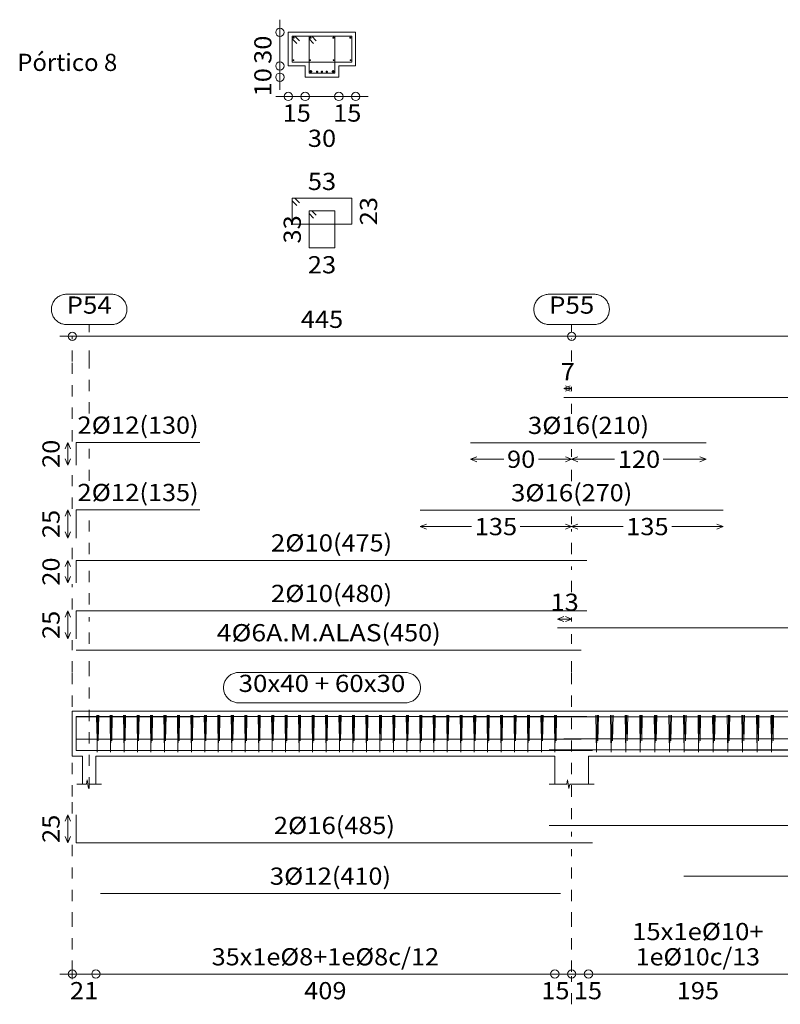
# Model space of a CAD drawing. Units: millimetres. Extents: x 563 to 965, y 139 to 343.
# Drawn here: x 749 to 755, y 315 to 323 of the extents above; entities that cross this region are included whole.
import ezdxf
from ezdxf.enums import TextEntityAlignment as Align

# ---------------------------------------------------------------- set-up
doc = ezdxf.new("R2010")
doc.units = ezdxf.units.MM
doc.linetypes.add('CYPE_PUNTO', pattern=[0.075, 0, -0.075])
for name, color, linetype, lineweight in [('ARM_DENTRO_VIGA', 151, 'Continuous', 15), ('ARM_ESTRIBOS', 151, 'Continuous', 0), ('ARM_LONGITUDES', 151, 'Continuous', 0), ('ARM_TEXTOS', 214, 'Continuous', 0), ('COT_ARM', 227, 'Continuous', 0), ('COT_COTAS', 227, 'Continuous', 0), ('COT_EST', 227, 'Continuous', 0), ('COT_LIN_APOYOS', 227, 'CYPE_PUNTO', 0), ('COT_LIN_AUX_COTA', 227, 'CYPE_PUNTO', 0), ('REF_NOMBRE', 51, 'Continuous', 0), ('REF_REFERENCIA', 51, 'Continuous', 0), ('SEC_CONTORNOS', 11, 'Continuous', 9), ('SEC_DIM_VIGA', 227, 'Continuous', 0), ('TEXTO_COT_ARM', 227, 'Continuous', 0), ('TEXTO_REF_NOMBRE', 51, 'Continuous', 0), ('TEXTO_REF_REFERENCIA', 51, 'Continuous', 0), ('TXT_EST', 214, 'Continuous', 0), ('TXT_LONG', 214, 'Continuous', 0)]:
    doc.layers.add(name, color=color, linetype=linetype, lineweight=lineweight)
doc.styles.add('CYPETXT', font='romans', dxfattribs={"height": 0.2})

msp = doc.modelspace()

# ---------------------------------------------------------------- linework, layer by layer
at = {"layer": 'ARM_DENTRO_VIGA'}
for p, q in [((751.1388, 323.2542), (751.1538, 323.2542)), ((751.1463, 323.2617), (751.1463, 323.2467)), ((751.2888, 323.2542), (751.3038, 323.2542)), ((751.2963, 323.2617), (751.2963, 323.2467)), ((751.4928, 323.2542), (751.5078, 323.2542)), ((751.5003, 323.2617), (751.5003, 323.2467)), ((751.6428, 323.2542), (751.6578, 323.2542)), ((751.6503, 323.2617), (751.6503, 323.2467)), ((751.1443, 323.0587), (751.1443, 323.0497)), ((751.2943, 323.0587), (751.2943, 323.0497)), ((751.5023, 323.0587), (751.5023, 323.0497)), ((751.6523, 323.0587), (751.6523, 323.0497)), ((751.1398, 323.0542), (751.1488, 323.0542)), ((751.2898, 323.0542), (751.2988, 323.0542)), ((751.4978, 323.0542), (751.5068, 323.0542)), ((751.6478, 323.0542), (751.6568, 323.0542)), ((751.2873, 322.9532), (751.3113, 322.9532)), ((751.2993, 322.9652), (751.2993, 322.9412)), ((751.3458, 322.9512), (751.3638, 322.9512)), ((751.3548, 322.9602), (751.3548, 322.9422)), ((751.3893, 322.9512), (751.4073, 322.9512)), ((751.3983, 322.9602), (751.3983, 322.9422)), ((751.4323, 322.9512), (751.4503, 322.9512)), ((751.4413, 322.9602), (751.4413, 322.9422)), ((751.4853, 322.9532), (751.5093, 322.9532)), ((751.4973, 322.9652), (751.4973, 322.9412))]:
    msp.add_line(p, q, dxfattribs=at)
for points in [[(753.5533, 320.0502), (759.7033, 320.0502)], [(749.2083, 319.4472), (749.2083, 319.6472), (750.3083, 319.6472)], [(752.7233, 319.6452), (754.8233, 319.6452)], [(749.2083, 318.7972), (749.2083, 319.0472), (750.3083, 319.0472)], [(752.2733, 319.0452), (754.9733, 319.0452)], [(749.2083, 318.3982), (749.2083, 318.5982), (753.7583, 318.5982)], [(749.2083, 317.8982), (749.2083, 318.1482), (753.7583, 318.1482)], [(753.4983, 317.9962), (759.7483, 317.9962)], [(749.2083, 317.7982), (753.7083, 317.7982)], [(749.2083, 317.0061), (749.2083, 317.2061), (753.7583, 317.2061)], [(749.2083, 316.9561), (749.2083, 317.2061), (753.7583, 317.2061)], [(749.2083, 317.0051), (749.2083, 317.2051), (750.3083, 317.2051)], [(749.2083, 316.9551), (749.2083, 317.2051), (750.3083, 317.2051)], [(752.2733, 317.2031), (754.9733, 317.2031)], [(752.7233, 317.2031), (754.8233, 317.2031)], [(753.4983, 317.2041), (759.7483, 317.2041)], [(749.2083, 317.1551), (749.2083, 316.9051), (753.8083, 316.9051)], [(749.2083, 317.0061), (753.7083, 317.0061)], [(753.5533, 317.0081), (759.7033, 317.0081)], [(749.4233, 316.9031), (753.5233, 316.9031)], [(753.4233, 316.9091), (759.8233, 316.9091)], [(754.6233, 316.9071), (758.6233, 316.9071)], [(749.2083, 316.3315), (749.2083, 316.0815), (753.8083, 316.0815)], [(753.4233, 316.2355), (759.8233, 316.2355)], [(754.6233, 315.7835), (758.6233, 315.7835)], [(749.4233, 315.6295), (753.5233, 315.6295)]]:
    msp.add_lwpolyline(points, dxfattribs=at)
for centre, radius in [((751.1463, 323.2542), 0.005), ((751.2963, 323.2542), 0.005), ((751.5003, 323.2542), 0.005), ((751.6503, 323.2542), 0.005), ((751.1443, 323.0542), 0.003), ((751.2943, 323.0542), 0.003), ((751.5023, 323.0542), 0.003), ((751.6523, 323.0542), 0.003), ((751.2993, 322.9532), 0.008), ((751.3548, 322.9512), 0.006), ((751.3983, 322.9512), 0.006), ((751.4413, 322.9512), 0.006), ((751.4973, 322.9532), 0.008)]:
    msp.add_circle(centre, radius, dxfattribs=at)
at = {"layer": 'ARM_ESTRIBOS'}
for points in [[(751.1968, 323.2277), (751.1573, 323.2672), (751.1333, 323.2672), (751.1333, 323.0372), (751.6633, 323.0372), (751.6633, 323.2672), (751.1333, 323.2672), (751.1333, 323.2432), (751.1728, 323.2037)], [(751.3468, 323.2277), (751.3073, 323.2672), (751.2833, 323.2672), (751.2833, 322.9372), (751.5133, 322.9372), (751.5133, 323.2672), (751.2833, 323.2672), (751.2833, 323.2432), (751.3228, 323.2037)], [(751.1968, 321.7845), (751.1573, 321.824), (751.1333, 321.824), (751.1333, 321.594), (751.6633, 321.594), (751.6633, 321.824), (751.1333, 321.824), (751.1333, 321.8), (751.1728, 321.7605)], [(751.3468, 321.672), (751.3073, 321.7115), (751.2833, 321.7115), (751.2833, 321.3815), (751.5133, 321.3815), (751.5133, 321.7115), (751.2833, 321.7115), (751.2833, 321.6875), (751.3228, 321.648)], [(749.3983, 317.1796), (749.3983, 317.2191), (749.3943, 316.8891), (749.3903, 317.2191), (749.3898, 317.1951), (749.3898, 317.1556)], [(749.4083, 317.1796), (749.4083, 317.2191), (749.4043, 316.9891), (749.4003, 317.2191), (749.3998, 317.1951), (749.3998, 317.1556)], [(749.5183, 317.1796), (749.5183, 317.2191), (749.5143, 316.8891), (749.5103, 317.2191), (749.5098, 317.1951), (749.5098, 317.1556)], [(749.5283, 317.1796), (749.5283, 317.2191), (749.5243, 316.9891), (749.5203, 317.2191), (749.5198, 317.1951), (749.5198, 317.1556)], [(749.6383, 317.1796), (749.6383, 317.2191), (749.6343, 316.8891), (749.6303, 317.2191), (749.6298, 317.1951), (749.6298, 317.1556)], [(749.6483, 317.1796), (749.6483, 317.2191), (749.6443, 316.9891), (749.6403, 317.2191), (749.6398, 317.1951), (749.6398, 317.1556)], [(749.7583, 317.1796), (749.7583, 317.2191), (749.7543, 316.8891), (749.7503, 317.2191), (749.7498, 317.1951), (749.7498, 317.1556)], [(749.7683, 317.1796), (749.7683, 317.2191), (749.7643, 316.9891), (749.7603, 317.2191), (749.7598, 317.1951), (749.7598, 317.1556)], [(749.8783, 317.1796), (749.8783, 317.2191), (749.8743, 316.8891), (749.8703, 317.2191), (749.8698, 317.1951), (749.8698, 317.1556)], [(749.8883, 317.1796), (749.8883, 317.2191), (749.8843, 316.9891), (749.8803, 317.2191), (749.8798, 317.1951), (749.8798, 317.1556)], [(749.9983, 317.1796), (749.9983, 317.2191), (749.9943, 316.8891), (749.9903, 317.2191), (749.9898, 317.1951), (749.9898, 317.1556)], [(750.0083, 317.1796), (750.0083, 317.2191), (750.0043, 316.9891), (750.0003, 317.2191), (749.9998, 317.1951), (749.9998, 317.1556)], [(750.1183, 317.1796), (750.1183, 317.2191), (750.1143, 316.8891), (750.1103, 317.2191), (750.1098, 317.1951), (750.1098, 317.1556)], [(750.1283, 317.1796), (750.1283, 317.2191), (750.1243, 316.9891), (750.1203, 317.2191), (750.1198, 317.1951), (750.1198, 317.1556)], [(750.2383, 317.1796), (750.2383, 317.2191), (750.2343, 316.8891), (750.2303, 317.2191), (750.2298, 317.1951), (750.2298, 317.1556)], [(750.2483, 317.1796), (750.2483, 317.2191), (750.2443, 316.9891), (750.2403, 317.2191), (750.2398, 317.1951), (750.2398, 317.1556)], [(750.3583, 317.1796), (750.3583, 317.2191), (750.3543, 316.8891), (750.3503, 317.2191), (750.3498, 317.1951), (750.3498, 317.1556)], [(750.3683, 317.1796), (750.3683, 317.2191), (750.3643, 316.9891), (750.3603, 317.2191), (750.3598, 317.1951), (750.3598, 317.1556)], [(750.4783, 317.1796), (750.4783, 317.2191), (750.4743, 316.8891), (750.4703, 317.2191), (750.4698, 317.1951), (750.4698, 317.1556)], [(750.4883, 317.1796), (750.4883, 317.2191), (750.4843, 316.9891), (750.4803, 317.2191), (750.4798, 317.1951), (750.4798, 317.1556)], [(750.5983, 317.1796), (750.5983, 317.2191), (750.5943, 316.8891), (750.5903, 317.2191), (750.5898, 317.1951), (750.5898, 317.1556)], [(750.6083, 317.1796), (750.6083, 317.2191), (750.6043, 316.9891), (750.6003, 317.2191), (750.5998, 317.1951), (750.5998, 317.1556)], [(750.7183, 317.1796), (750.7183, 317.2191), (750.7143, 316.8891), (750.7103, 317.2191), (750.7098, 317.1951), (750.7098, 317.1556)], [(750.7283, 317.1796), (750.7283, 317.2191), (750.7243, 316.9891), (750.7203, 317.2191), (750.7198, 317.1951), (750.7198, 317.1556)], [(750.8383, 317.1796), (750.8383, 317.2191), (750.8343, 316.8891), (750.8303, 317.2191), (750.8298, 317.1951), (750.8298, 317.1556)], [(750.8483, 317.1796), (750.8483, 317.2191), (750.8443, 316.9891), (750.8403, 317.2191), (750.8398, 317.1951), (750.8398, 317.1556)], [(750.9583, 317.1796), (750.9583, 317.2191), (750.9543, 316.8891), (750.9503, 317.2191), (750.9498, 317.1951), (750.9498, 317.1556)], [(750.9683, 317.1796), (750.9683, 317.2191), (750.9643, 316.9891), (750.9603, 317.2191), (750.9598, 317.1951), (750.9598, 317.1556)], [(751.0783, 317.1796), (751.0783, 317.2191), (751.0743, 316.8891), (751.0703, 317.2191), (751.0698, 317.1951), (751.0698, 317.1556)], [(751.0883, 317.1796), (751.0883, 317.2191), (751.0843, 316.9891), (751.0803, 317.2191), (751.0798, 317.1951), (751.0798, 317.1556)], [(751.1983, 317.1796), (751.1983, 317.2191), (751.1943, 316.8891), (751.1903, 317.2191), (751.1898, 317.1951), (751.1898, 317.1556)], [(751.2083, 317.1796), (751.2083, 317.2191), (751.2043, 316.9891), (751.2003, 317.2191), (751.1998, 317.1951), (751.1998, 317.1556)], [(751.3183, 317.1796), (751.3183, 317.2191), (751.3143, 316.8891), (751.3103, 317.2191), (751.3098, 317.1951), (751.3098, 317.1556)], [(751.3283, 317.1796), (751.3283, 317.2191), (751.3243, 316.9891), (751.3203, 317.2191), (751.3198, 317.1951), (751.3198, 317.1556)], [(751.4383, 317.1796), (751.4383, 317.2191), (751.4343, 316.8891), (751.4303, 317.2191), (751.4298, 317.1951), (751.4298, 317.1556)], [(751.4483, 317.1796), (751.4483, 317.2191), (751.4443, 316.9891), (751.4403, 317.2191), (751.4398, 317.1951), (751.4398, 317.1556)], [(751.5583, 317.1796), (751.5583, 317.2191), (751.5543, 316.8891), (751.5503, 317.2191), (751.5498, 317.1951), (751.5498, 317.1556)], [(751.5683, 317.1796), (751.5683, 317.2191), (751.5643, 316.9891), (751.5603, 317.2191), (751.5598, 317.1951), (751.5598, 317.1556)], [(751.6783, 317.1796), (751.6783, 317.2191), (751.6743, 316.8891), (751.6703, 317.2191), (751.6698, 317.1951), (751.6698, 317.1556)], [(751.6883, 317.1796), (751.6883, 317.2191), (751.6843, 316.9891), (751.6803, 317.2191), (751.6798, 317.1951), (751.6798, 317.1556)], [(751.7983, 317.1796), (751.7983, 317.2191), (751.7943, 316.8891), (751.7903, 317.2191), (751.7898, 317.1951), (751.7898, 317.1556)], [(751.8083, 317.1796), (751.8083, 317.2191), (751.8043, 316.9891), (751.8003, 317.2191), (751.7998, 317.1951), (751.7998, 317.1556)], [(751.9183, 317.1796), (751.9183, 317.2191), (751.9143, 316.8891), (751.9103, 317.2191), (751.9098, 317.1951), (751.9098, 317.1556)], [(751.9283, 317.1796), (751.9283, 317.2191), (751.9243, 316.9891), (751.9203, 317.2191), (751.9198, 317.1951), (751.9198, 317.1556)], [(752.0383, 317.1796), (752.0383, 317.2191), (752.0343, 316.8891), (752.0303, 317.2191), (752.0298, 317.1951), (752.0298, 317.1556)], [(752.0483, 317.1796), (752.0483, 317.2191), (752.0443, 316.9891), (752.0403, 317.2191), (752.0398, 317.1951), (752.0398, 317.1556)], [(752.1583, 317.1796), (752.1583, 317.2191), (752.1543, 316.8891), (752.1503, 317.2191), (752.1498, 317.1951), (752.1498, 317.1556)], [(752.1683, 317.1796), (752.1683, 317.2191), (752.1643, 316.9891), (752.1603, 317.2191), (752.1598, 317.1951), (752.1598, 317.1556)], [(752.2783, 317.1796), (752.2783, 317.2191), (752.2743, 316.8891), (752.2703, 317.2191), (752.2698, 317.1951), (752.2698, 317.1556)], [(752.2883, 317.1796), (752.2883, 317.2191), (752.2843, 316.9891), (752.2803, 317.2191), (752.2798, 317.1951), (752.2798, 317.1556)], [(752.3983, 317.1796), (752.3983, 317.2191), (752.3943, 316.8891), (752.3903, 317.2191), (752.3898, 317.1951), (752.3898, 317.1556)], [(752.4083, 317.1796), (752.4083, 317.2191), (752.4043, 316.9891), (752.4003, 317.2191), (752.3998, 317.1951), (752.3998, 317.1556)], [(752.5183, 317.1796), (752.5183, 317.2191), (752.5143, 316.8891), (752.5103, 317.2191), (752.5098, 317.1951), (752.5098, 317.1556)], [(752.5283, 317.1796), (752.5283, 317.2191), (752.5243, 316.9891), (752.5203, 317.2191), (752.5198, 317.1951), (752.5198, 317.1556)], [(752.6383, 317.1796), (752.6383, 317.2191), (752.6343, 316.8891), (752.6303, 317.2191), (752.6298, 317.1951), (752.6298, 317.1556)], [(752.6483, 317.1796), (752.6483, 317.2191), (752.6443, 316.9891), (752.6403, 317.2191), (752.6398, 317.1951), (752.6398, 317.1556)], [(752.7583, 317.1796), (752.7583, 317.2191), (752.7543, 316.8891), (752.7503, 317.2191), (752.7498, 317.1951), (752.7498, 317.1556)], [(752.7683, 317.1796), (752.7683, 317.2191), (752.7643, 316.9891), (752.7603, 317.2191), (752.7598, 317.1951), (752.7598, 317.1556)], [(752.8783, 317.1796), (752.8783, 317.2191), (752.8743, 316.8891), (752.8703, 317.2191), (752.8698, 317.1951), (752.8698, 317.1556)], [(752.8883, 317.1796), (752.8883, 317.2191), (752.8843, 316.9891), (752.8803, 317.2191), (752.8798, 317.1951), (752.8798, 317.1556)], [(752.9983, 317.1796), (752.9983, 317.2191), (752.9943, 316.8891), (752.9903, 317.2191), (752.9898, 317.1951), (752.9898, 317.1556)], [(753.0083, 317.1796), (753.0083, 317.2191), (753.0043, 316.9891), (753.0003, 317.2191), (752.9998, 317.1951), (752.9998, 317.1556)], [(753.1183, 317.1796), (753.1183, 317.2191), (753.1143, 316.8891), (753.1103, 317.2191), (753.1098, 317.1951), (753.1098, 317.1556)], [(753.1283, 317.1796), (753.1283, 317.2191), (753.1243, 316.9891), (753.1203, 317.2191), (753.1198, 317.1951), (753.1198, 317.1556)], [(753.2383, 317.1796), (753.2383, 317.2191), (753.2343, 316.8891), (753.2303, 317.2191), (753.2298, 317.1951), (753.2298, 317.1556)], [(753.2483, 317.1796), (753.2483, 317.2191), (753.2443, 316.9891), (753.2403, 317.2191), (753.2398, 317.1951), (753.2398, 317.1556)], [(753.3583, 317.1796), (753.3583, 317.2191), (753.3543, 316.8891), (753.3503, 317.2191), (753.3498, 317.1951), (753.3498, 317.1556)], [(753.3683, 317.1796), (753.3683, 317.2191), (753.3643, 316.9891), (753.3603, 317.2191), (753.3598, 317.1951), (753.3598, 317.1556)], [(753.4783, 317.1796), (753.4783, 317.2191), (753.4743, 316.8891), (753.4703, 317.2191), (753.4698, 317.1951), (753.4698, 317.1556)], [(753.4883, 317.1796), (753.4883, 317.2191), (753.4843, 316.9891), (753.4803, 317.2191), (753.4798, 317.1951), (753.4798, 317.1556)], [(753.8503, 317.1696), (753.8503, 317.2191), (753.8453, 316.8891), (753.8403, 317.2191), (753.8398, 317.1891), (753.8398, 317.1396)], [(753.8628, 317.1696), (753.8628, 317.2191), (753.8578, 316.9891), (753.8528, 317.2191), (753.8518, 317.1891), (753.8518, 317.1396)], [(753.9803, 317.1696), (753.9803, 317.2191), (753.9753, 316.8891), (753.9703, 317.2191), (753.9698, 317.1891), (753.9698, 317.1396)], [(753.9928, 317.1696), (753.9928, 317.2191), (753.9878, 316.9891), (753.9828, 317.2191), (753.9818, 317.1891), (753.9818, 317.1396)], [(754.1103, 317.1696), (754.1103, 317.2191), (754.1053, 316.8891), (754.1003, 317.2191), (754.0998, 317.1891), (754.0998, 317.1396)], [(754.1228, 317.1696), (754.1228, 317.2191), (754.1178, 316.9891), (754.1128, 317.2191), (754.1118, 317.1891), (754.1118, 317.1396)], [(754.2403, 317.1696), (754.2403, 317.2191), (754.2353, 316.8891), (754.2303, 317.2191), (754.2298, 317.1891), (754.2298, 317.1396)], [(754.2528, 317.1696), (754.2528, 317.2191), (754.2478, 316.9891), (754.2428, 317.2191), (754.2418, 317.1891), (754.2418, 317.1396)], [(754.3703, 317.1696), (754.3703, 317.2191), (754.3653, 316.8891), (754.3603, 317.2191), (754.3598, 317.1891), (754.3598, 317.1396)], [(754.3828, 317.1696), (754.3828, 317.2191), (754.3778, 316.9891), (754.3728, 317.2191), (754.3718, 317.1891), (754.3718, 317.1396)], [(754.5003, 317.1696), (754.5003, 317.2191), (754.4953, 316.8891), (754.4903, 317.2191), (754.4898, 317.1891), (754.4898, 317.1396)], [(754.5128, 317.1696), (754.5128, 317.2191), (754.5078, 316.9891), (754.5028, 317.2191), (754.5018, 317.1891), (754.5018, 317.1396)], [(754.6303, 317.1696), (754.6303, 317.2191), (754.6253, 316.8891), (754.6203, 317.2191), (754.6198, 317.1891), (754.6198, 317.1396)], [(754.6428, 317.1696), (754.6428, 317.2191), (754.6378, 316.9891), (754.6328, 317.2191), (754.6318, 317.1891), (754.6318, 317.1396)], [(754.7603, 317.1696), (754.7603, 317.2191), (754.7553, 316.8891), (754.7503, 317.2191), (754.7498, 317.1891), (754.7498, 317.1396)], [(754.7728, 317.1696), (754.7728, 317.2191), (754.7678, 316.9891), (754.7628, 317.2191), (754.7618, 317.1891), (754.7618, 317.1396)], [(754.8903, 317.1696), (754.8903, 317.2191), (754.8853, 316.8891), (754.8803, 317.2191), (754.8798, 317.1891), (754.8798, 317.1396)], [(754.9028, 317.1696), (754.9028, 317.2191), (754.8978, 316.9891), (754.8928, 317.2191), (754.8918, 317.1891), (754.8918, 317.1396)], [(755.0203, 317.1696), (755.0203, 317.2191), (755.0153, 316.8891), (755.0103, 317.2191), (755.0098, 317.1891), (755.0098, 317.1396)], [(755.0328, 317.1696), (755.0328, 317.2191), (755.0278, 316.9891), (755.0228, 317.2191), (755.0218, 317.1891), (755.0218, 317.1396)], [(755.1503, 317.1696), (755.1503, 317.2191), (755.1453, 316.8891), (755.1403, 317.2191), (755.1398, 317.1891), (755.1398, 317.1396)], [(755.1628, 317.1696), (755.1628, 317.2191), (755.1578, 316.9891), (755.1528, 317.2191), (755.1518, 317.1891), (755.1518, 317.1396)], [(755.2803, 317.1696), (755.2803, 317.2191), (755.2753, 316.8891), (755.2703, 317.2191), (755.2698, 317.1891), (755.2698, 317.1396)], [(755.2928, 317.1696), (755.2928, 317.2191), (755.2878, 316.9891), (755.2828, 317.2191), (755.2818, 317.1891), (755.2818, 317.1396)], [(755.4103, 317.1696), (755.4103, 317.2191), (755.4053, 316.8891), (755.4003, 317.2191), (755.3998, 317.1891), (755.3998, 317.1396)], [(755.4228, 317.1696), (755.4228, 317.2191), (755.4178, 316.9891), (755.4128, 317.2191), (755.4118, 317.1891), (755.4118, 317.1396)]]:
    msp.add_lwpolyline(points, dxfattribs=at)
at = {"layer": 'ARM_LONGITUDES'}
for p, q in [((749.1333, 319.6472), (749.1108, 319.591)), ((749.1333, 319.6472), (749.1558, 319.591)), ((749.1333, 319.4472), (749.1333, 319.6472)), ((749.1333, 319.4472), (749.1108, 319.5035)), ((749.1333, 319.4472), (749.1558, 319.5035)), ((749.1333, 319.0472), (749.1108, 318.991)), ((749.1333, 319.0472), (749.1558, 318.991)), ((749.1333, 318.7972), (749.1333, 319.0472)), ((749.1333, 318.7972), (749.1108, 318.8535)), ((749.1333, 318.7972), (749.1558, 318.8535)), ((749.1333, 318.5982), (749.1108, 318.542)), ((749.1333, 318.5982), (749.1558, 318.542)), ((749.1333, 318.3982), (749.1333, 318.5982)), ((749.1333, 318.3982), (749.1108, 318.4545)), ((749.1333, 318.3982), (749.1558, 318.4545)), ((749.1333, 318.1482), (749.1108, 318.092)), ((749.1333, 318.1482), (749.1558, 318.092)), ((749.1333, 317.8982), (749.1333, 318.1482)), ((749.1333, 317.8982), (749.1108, 317.9545)), ((749.1333, 317.8982), (749.1558, 317.9545)), ((749.1333, 316.3315), (749.1108, 316.2752)), ((749.1333, 316.3315), (749.1558, 316.2752)), ((749.1333, 316.3315), (749.1333, 316.0815)), ((749.1333, 316.0815), (749.1108, 316.1377)), ((749.1333, 316.0815), (749.1558, 316.1377))]:
    msp.add_line(p, q, dxfattribs=at)
at = {"layer": 'COT_ARM'}
for p, q in [((753.5533, 320.129), (753.6096, 320.1515)), ((753.5533, 320.129), (753.6096, 320.1065)), ((753.5533, 320.129), (753.6233, 320.129)), ((753.6233, 320.129), (753.5671, 320.1515)), ((753.6233, 320.129), (753.5671, 320.1065)), ((752.7233, 319.499), (752.7796, 319.5215)), ((752.7233, 319.499), (752.7796, 319.4765)), ((752.7233, 319.499), (753.0192, 319.499)), ((753.6233, 319.499), (753.5671, 319.5215)), ((753.6233, 319.499), (753.5671, 319.4765)), ((753.6233, 319.499), (753.6796, 319.4765)), ((753.6233, 319.499), (754.0062, 319.499)), ((754.4404, 319.499), (754.8233, 319.499)), ((754.8233, 319.499), (754.7671, 319.5215)), ((754.8233, 319.499), (754.7671, 319.4765)), ((752.2733, 318.899), (752.3296, 318.9215)), ((752.2733, 318.899), (752.3296, 318.8765)), ((752.2733, 318.899), (752.7312, 318.899)), ((753.6233, 318.899), (753.5671, 318.9215)), ((753.6233, 318.899), (753.5671, 318.8765)), ((753.6233, 318.899), (753.6796, 318.8765)), ((753.6233, 318.899), (754.0812, 318.899)), ((754.5154, 318.899), (754.9733, 318.899)), ((754.9733, 318.899), (754.9171, 318.9215)), ((754.9733, 318.899), (754.9171, 318.8765)), ((753.4983, 318.075), (753.5546, 318.0975)), ((753.4983, 318.075), (753.5546, 318.0525)), ((753.4983, 318.075), (753.6233, 318.075)), ((753.6233, 318.075), (753.5671, 318.0975)), ((753.6233, 318.075), (753.5671, 318.0525))]:
    msp.add_line(p, q, dxfattribs=at)
for points in [[(753.3274, 319.499), (753.6233, 319.499), (753.6796, 319.5215)], [(753.1654, 318.899), (753.6233, 318.899), (753.6796, 318.9215)]]:
    msp.add_lwpolyline(points, dxfattribs=at)
at = {"layer": 'COT_COTAS'}
msp.add_lwpolyline([(749.0608, 320.594), (753.6233, 320.594), (759.6233, 320.594), (764.2858, 320.594)], dxfattribs=at)
for centre in [(749.1733, 320.594), (753.6233, 320.594)]:
    msp.add_circle(centre, 0.0375, dxfattribs=at)
at = {"layer": 'COT_EST'}
msp.add_lwpolyline([(749.0608, 314.9132), (749.3833, 314.9132), (753.4733, 314.9132), (753.6233, 314.9132), (753.7733, 314.9132), (755.7233, 314.9132), (757.5233, 314.9132), (759.4733, 314.9132), (759.6233, 314.9132), (759.7733, 314.9132), (761.0733, 314.9132), (762.5733, 314.9132), (763.8733, 314.9132), (764.2858, 314.9132)], dxfattribs=at)
for centre in [(749.1733, 314.9132), (749.3833, 314.9132), (753.4733, 314.9132), (753.6233, 314.9132), (753.7733, 314.9132)]:
    msp.add_circle(centre, 0.0375, dxfattribs=at)
at = {"layer": 'COT_LIN_APOYOS'}
for p, q in [((753.6233, 320.369), (753.6233, 320.5752)), ((753.6233, 320.1065), (753.6233, 320.144)), ((753.6233, 319.904), (753.6233, 319.994)), ((753.6233, 319.5215), (753.6233, 319.589)), ((753.6233, 319.304), (753.6233, 319.4765)), ((749.1733, 319.0585), (749.1733, 319.436)), ((753.6233, 318.9215), (753.6233, 318.989)), ((753.6233, 318.6545), (753.6233, 318.8765)), ((749.1733, 318.6095), (749.1733, 318.786)), ((753.6233, 318.315), (753.6233, 318.542)), ((749.1733, 318.1595), (749.1733, 318.387)), ((753.6233, 318.0525), (753.6233, 318.09)), ((753.6233, 317.8545), (753.6233, 317.94)), ((753.6233, 316.1377), (753.6233, 316.1792)), ((753.6233, 314.6432), (753.6233, 314.8945))]:
    msp.add_line(p, q, dxfattribs=at)
for points in [[(749.1733, 319.6585), (749.1733, 320.369), (749.1733, 320.5752), (749.1733, 320.594)], [(749.1733, 316.3427), (749.1733, 316.4942), (749.1733, 317.5991), (749.1733, 317.887)], [(753.6233, 316.2917), (753.6233, 316.4942), (753.6233, 317.5991), (753.6233, 317.742)], [(749.1733, 314.8682), (749.1733, 314.8945), (749.1733, 314.932), (749.1733, 315.3632), (749.1733, 316.0702)], [(753.6233, 314.932), (753.6233, 315.3632), (753.6233, 316.0252)]]:
    msp.add_lwpolyline(points, dxfattribs=at)
at = {"layer": 'COT_LIN_AUX_COTA'}
for p, q in [((749.3233, 320.6315), (749.3233, 320.699)), ((753.6233, 320.6315), (753.6233, 320.699)), ((749.3233, 319.306), (749.3233, 319.591)), ((749.3233, 318.6545), (749.3233, 318.991)), ((749.3233, 318.2045), (749.3233, 318.542)), ((749.3233, 317.8545), (749.3233, 318.092))]:
    msp.add_line(p, q, dxfattribs=at)
for points in [[(749.3233, 319.906), (749.3233, 320.369), (749.3233, 320.5565)], [(749.3233, 316.5666), (749.3233, 317.5991), (749.3233, 317.742)]]:
    msp.add_lwpolyline(points, dxfattribs=at)
at = {"layer": 'REF_NOMBRE'}
msp.add_lwpolyline([(752.1408, 317.5991), (752.1498, 317.5988), (752.1588, 317.5979), (752.1677, 317.5964), (752.1765, 317.5943), (752.1851, 317.5916), (752.1935, 317.5884), (752.2017, 317.5846), (752.2096, 317.5802), (752.2172, 317.5754), (752.2245, 317.57), (752.2314, 317.5642), (752.2379, 317.5579), (752.2439, 317.5512), (752.2495, 317.5442), (752.2546, 317.5367), (752.2592, 317.529), (752.2633, 317.5209), (752.2668, 317.5126), (752.2698, 317.5041), (752.2721, 317.4954), (752.2739, 317.4865), (752.2751, 317.4776), (752.2757, 317.4686), (752.2757, 317.4596), (752.2751, 317.4506), (752.2739, 317.4416), (752.2721, 317.4328), (752.2698, 317.4241), (752.2668, 317.4156), (752.2633, 317.4073), (752.2592, 317.3992), (752.2546, 317.3914), (752.2495, 317.384), (752.2439, 317.3769), (752.2379, 317.3702), (752.2314, 317.364), (752.2245, 317.3581), (752.2172, 317.3528), (752.2096, 317.3479), (752.2017, 317.3436), (752.1935, 317.3398), (752.1851, 317.3365), (752.1765, 317.3339), (752.1677, 317.3318), (752.1588, 317.3303), (752.1498, 317.3294), (752.1408, 317.3291), (750.6558, 317.3291), (750.6468, 317.3294), (750.6378, 317.3303), (750.6289, 317.3318), (750.6202, 317.3339), (750.6115, 317.3365), (750.6031, 317.3398), (750.5949, 317.3436), (750.587, 317.3479), (750.5794, 317.3528), (750.5722, 317.3581), (750.5653, 317.364), (750.5588, 317.3702), (750.5527, 317.3769), (750.5471, 317.384), (750.542, 317.3914), (750.5374, 317.3992), (750.5334, 317.4073), (750.5298, 317.4156), (750.5269, 317.4241), (750.5245, 317.4328), (750.5227, 317.4416), (750.5215, 317.4506), (750.5209, 317.4596), (750.5209, 317.4686), (750.5215, 317.4776), (750.5227, 317.4865), (750.5245, 317.4954), (750.5269, 317.5041), (750.5298, 317.5126), (750.5334, 317.5209), (750.5374, 317.529), (750.542, 317.5367), (750.5471, 317.5442), (750.5527, 317.5512), (750.5588, 317.5579), (750.5653, 317.5642), (750.5722, 317.57), (750.5794, 317.5754), (750.587, 317.5802), (750.5949, 317.5846), (750.6031, 317.5884), (750.6115, 317.5916), (750.6202, 317.5943), (750.6289, 317.5964), (750.6378, 317.5979), (750.6468, 317.5988), (750.6558, 317.5991), (752.1408, 317.5991)], close=True, dxfattribs=at)
at = {"layer": 'REF_REFERENCIA'}
for points in [[(749.5247, 320.969), (749.5337, 320.9687), (749.5427, 320.9678), (749.5516, 320.9663), (749.5604, 320.9642), (749.569, 320.9615), (749.5774, 320.9583), (749.5856, 320.9545), (749.5935, 320.9501), (749.6011, 320.9453), (749.6084, 320.9399), (749.6153, 320.9341), (749.6217, 320.9278), (749.6278, 320.9211), (749.6334, 320.9141), (749.6385, 320.9066), (749.6431, 320.8989), (749.6472, 320.8908), (749.6507, 320.8825), (749.6536, 320.874), (749.656, 320.8653), (749.6578, 320.8564), (749.659, 320.8475), (749.6596, 320.8385), (749.6596, 320.8295), (749.659, 320.8205), (749.6578, 320.8115), (749.656, 320.8027), (749.6536, 320.794), (749.6507, 320.7855), (749.6472, 320.7772), (749.6431, 320.7691), (749.6385, 320.7613), (749.6334, 320.7539), (749.6278, 320.7468), (749.6217, 320.7401), (749.6153, 320.7339), (749.6084, 320.728), (749.6011, 320.7227), (749.5935, 320.7178), (749.5856, 320.7135), (749.5774, 320.7097), (749.569, 320.7065), (749.5604, 320.7038), (749.5516, 320.7017), (749.5427, 320.7002), (749.5337, 320.6993), (749.5247, 320.699), (749.1219, 320.699), (749.1129, 320.6993), (749.104, 320.7002), (749.0951, 320.7017), (749.0863, 320.7038), (749.0777, 320.7065), (749.0692, 320.7097), (749.0611, 320.7135), (749.0531, 320.7178), (749.0455, 320.7227), (749.0383, 320.728), (749.0314, 320.7339), (749.0249, 320.7401), (749.0189, 320.7468), (749.0133, 320.7539), (749.0082, 320.7613), (749.0036, 320.7691), (748.9995, 320.7772), (748.996, 320.7855), (748.993, 320.794), (748.9906, 320.8027), (748.9888, 320.8115), (748.9876, 320.8205), (748.987, 320.8295), (748.987, 320.8385), (748.9876, 320.8475), (748.9888, 320.8564), (748.9906, 320.8653), (748.993, 320.874), (748.996, 320.8825), (748.9995, 320.8908), (749.0036, 320.8989), (749.0082, 320.9066), (749.0133, 320.9141), (749.0189, 320.9211), (749.0249, 320.9278), (749.0314, 320.9341), (749.0383, 320.9399), (749.0455, 320.9453), (749.0531, 320.9501), (749.0611, 320.9545), (749.0692, 320.9583), (749.0777, 320.9615), (749.0863, 320.9642), (749.0951, 320.9663), (749.104, 320.9678), (749.1129, 320.9687), (749.1219, 320.969), (749.5247, 320.969)], [(753.8247, 320.969), (753.8337, 320.9687), (753.8427, 320.9678), (753.8516, 320.9663), (753.8604, 320.9642), (753.869, 320.9615), (753.8774, 320.9583), (753.8856, 320.9545), (753.8935, 320.9501), (753.9011, 320.9453), (753.9084, 320.9399), (753.9153, 320.9341), (753.9217, 320.9278), (753.9278, 320.9211), (753.9334, 320.9141), (753.9385, 320.9066), (753.9431, 320.8989), (753.9472, 320.8908), (753.9507, 320.8825), (753.9536, 320.874), (753.956, 320.8653), (753.9578, 320.8564), (753.959, 320.8475), (753.9596, 320.8385), (753.9596, 320.8295), (753.959, 320.8205), (753.9578, 320.8115), (753.956, 320.8027), (753.9536, 320.794), (753.9507, 320.7855), (753.9472, 320.7772), (753.9431, 320.7691), (753.9385, 320.7613), (753.9334, 320.7539), (753.9278, 320.7468), (753.9217, 320.7401), (753.9153, 320.7339), (753.9084, 320.728), (753.9011, 320.7227), (753.8935, 320.7178), (753.8856, 320.7135), (753.8774, 320.7097), (753.869, 320.7065), (753.8604, 320.7038), (753.8516, 320.7017), (753.8427, 320.7002), (753.8337, 320.6993), (753.8247, 320.699), (753.4219, 320.699), (753.4129, 320.6993), (753.404, 320.7002), (753.3951, 320.7017), (753.3863, 320.7038), (753.3777, 320.7065), (753.3692, 320.7097), (753.3611, 320.7135), (753.3531, 320.7178), (753.3455, 320.7227), (753.3383, 320.728), (753.3314, 320.7339), (753.3249, 320.7401), (753.3189, 320.7468), (753.3133, 320.7539), (753.3082, 320.7613), (753.3036, 320.7691), (753.2995, 320.7772), (753.296, 320.7855), (753.293, 320.794), (753.2906, 320.8027), (753.2888, 320.8115), (753.2876, 320.8205), (753.287, 320.8295), (753.287, 320.8385), (753.2876, 320.8475), (753.2888, 320.8564), (753.2906, 320.8653), (753.293, 320.874), (753.296, 320.8825), (753.2995, 320.8908), (753.3036, 320.8989), (753.3082, 320.9066), (753.3133, 320.9141), (753.3189, 320.9211), (753.3249, 320.9278), (753.3314, 320.9341), (753.3383, 320.9399), (753.3455, 320.9453), (753.3531, 320.9501), (753.3611, 320.9545), (753.3692, 320.9583), (753.3777, 320.9615), (753.3863, 320.9642), (753.3951, 320.9663), (753.404, 320.9678), (753.4129, 320.9687), (753.4219, 320.969), (753.8247, 320.969)]]:
    msp.add_lwpolyline(points, close=True, dxfattribs=at)
at = {"layer": 'SEC_CONTORNOS'}
for p, q in [((749.1733, 316.8541), (749.1733, 317.2541)), ((749.2633, 317.2541), (749.3833, 317.2541)), ((749.1733, 316.8541), (749.2633, 316.8541)), ((749.2633, 316.6041), (749.2633, 316.8541)), ((749.3833, 316.8541), (753.4733, 316.8541)), ((749.3833, 316.6041), (749.3833, 316.8541)), ((753.4733, 316.6041), (753.4733, 316.8541)), ((753.7733, 316.8541), (759.4733, 316.8541)), ((753.7733, 316.6041), (753.7733, 316.8541))]:
    msp.add_line(p, q, dxfattribs=at)
msp.add_lwpolyline([(751.2483, 323.3022), (751.0983, 323.3022), (751.0983, 323.0022), (751.2483, 323.0022), (751.2483, 322.9022), (751.5483, 322.9022), (751.5483, 323.0022), (751.6983, 323.0022), (751.6983, 323.3022), (751.5483, 323.3022), (751.2483, 323.3022)], close=True, dxfattribs=at)
for points in [[(749.1733, 317.2541), (749.2633, 317.2541), (749.3833, 317.2541), (753.4733, 317.2541), (753.6233, 317.2541)], [(753.4733, 317.2541), (753.6233, 317.2541), (753.7733, 317.2541)], [(753.6233, 317.2541), (753.7733, 317.2541), (759.4733, 317.2541), (759.6233, 317.2541)], [(749.2133, 316.6041), (749.2988, 316.6041), (749.3051, 316.6416), (749.3176, 316.5666), (749.3238, 316.6041), (749.4333, 316.6041)], [(753.4233, 316.6041), (753.5808, 316.6041), (753.5871, 316.6416), (753.5996, 316.5666), (753.6058, 316.6041), (753.8233, 316.6041)]]:
    msp.add_lwpolyline(points, dxfattribs=at)
at = {"layer": 'SEC_DIM_VIGA'}
for points in [[(751.0233, 323.4147), (751.0233, 323.0022), (751.0233, 322.7897)], [(750.9858, 322.7315), (751.2483, 322.7315), (751.5483, 322.7315), (751.8108, 322.7315)]]:
    msp.add_lwpolyline(points, dxfattribs=at)
for centre in [(751.0233, 323.3022), (751.0233, 323.0022), (751.0233, 322.9022), (751.0983, 322.7315), (751.2483, 322.7315), (751.5483, 322.7315), (751.6983, 322.7315)]:
    msp.add_circle(centre, 0.0375, dxfattribs=at)

# ---------------------------------------------------------------- texts
at = {"layer": 'ARM_LONGITUDES', "style": 'CYPETXT', "width": 0.932785}
for s, p, p2 in [('20', (749.06, 319.4212), (749.06, 319.6732)), ('25', (749.06, 318.7962), (749.06, 319.0482)), ('20', (749.06, 318.3722), (749.06, 318.6242)), ('25', (749.06, 317.8972), (749.06, 318.1492)), ('25', (749.06, 316.0805), (749.06, 316.3325))]:
    msp.add_text(s, height=0.15333, rotation=90, dxfattribs=at).set_placement(p, p2, align=Align.FIT)
at = {"layer": 'ARM_TEXTOS', "style": 'CYPETXT'}
for s, height, width, p, p2 in [('2%%c12', 0.15333, 0.99744, (749.2183, 319.726), (749.7718, 319.726)), ('3%%c16', 0.15333, 0.99744, (753.2333, 319.724), (753.7868, 319.724)), ('2%%c12', 0.15333, 0.99744, (749.2183, 319.126), (749.7718, 319.126)), ('3%%c16', 0.15333, 0.99744, (753.0833, 319.124), (753.6368, 319.124)), ('2%%c10', 0.15333, 0.99744, (750.9433, 318.677), (751.4968, 318.677)), ('2%%c10', 0.15333, 0.99744, (750.9433, 318.227), (751.4968, 318.227)), ('4%%c6A.M.ALAS', 0.153333, 1.053525, (750.4604, 317.877), (751.9297, 317.877)), ('2%%c16', 0.15333, 0.99744, (750.9683, 316.1602), (751.5218, 316.1602)), ('3%%c12', 0.15333, 0.99744, (750.9333, 315.7082), (751.4868, 315.7082))]:
    msp.add_text(s, height=height, dxfattribs=dict(at, width=width)).set_placement(p, p2, align=Align.FIT)
at = {"layer": 'COT_COTAS', "style": 'CYPETXT', "width": 0.908238}
msp.add_text('445', height=0.15333, dxfattribs=at).set_placement((751.2093, 320.669), (751.5873, 320.669), align=Align.FIT)
at = {"layer": 'COT_EST', "style": 'CYPETXT'}
for s, width, p, p2 in [('21', 1.113324, (749.1523, 314.6882), (749.4043, 314.6882)), ('409', 0.924457, (751.2393, 314.6882), (751.6173, 314.6882)), ('15', 0.932785, (753.3526, 314.6882), (753.6046, 314.6882)), ('15', 0.932785, (753.6421, 314.6882), (753.8941, 314.6882)), ('195', 0.908238, (754.5593, 314.6882), (754.9373, 314.6882))]:
    msp.add_text(s, height=0.15333, dxfattribs=dict(at, width=width)).set_placement(p, p2, align=Align.FIT)
at = {"layer": 'SEC_DIM_VIGA', "style": 'CYPETXT', "width": 0.932785}
for s, p, p2 in [('30', (750.9483, 323.021), (750.9483, 323.273)), ('10', (750.9483, 322.7315), (750.9483, 322.9835)), ('23', (751.89, 321.583), (751.89, 321.835)), ('33', (751.21, 321.4205), (751.21, 321.6725))]:
    msp.add_text(s, height=0.15333, rotation=90, dxfattribs=at).set_placement(p, p2, align=Align.FIT)
for s, p, p2 in [('15', (751.0473, 322.5065), (751.2993, 322.5065)), ('15', (751.4973, 322.5065), (751.7493, 322.5065)), ('30', (751.2723, 322.2815), (751.5243, 322.2815)), ('53', (751.2723, 321.8973), (751.5243, 321.8973)), ('23', (751.2723, 321.1548), (751.5243, 321.1548))]:
    msp.add_text(s, height=0.15333, dxfattribs=at).set_placement(p, p2, align=Align.FIT)
at = {"layer": 'TEXTO_COT_ARM', "style": 'CYPETXT'}
for s, height, width, p, p2 in [('7', 0.1533, 1.01509, (753.5253, 320.2023), (753.6513, 320.2023)), ('90', 0.15333, 0.932785, (753.0473, 319.4223), (753.2993, 319.4223)), ('120', 0.15333, 0.908238, (754.0343, 319.4223), (754.4123, 319.4223)), ('135', 0.15333, 0.908238, (752.7593, 318.8223), (753.1373, 318.8223)), ('135', 0.15333, 0.908238, (754.1093, 318.8223), (754.4873, 318.8223)), ('13', 0.15333, 0.932785, (753.4348, 318.1483), (753.6868, 318.1483))]:
    msp.add_text(s, height=height, dxfattribs=dict(at, width=width)).set_placement(p, p2, align=Align.FIT)
at = {"layer": 'TEXTO_REF_NOMBRE', "style": 'CYPETXT'}
for s, height, width, p, p2 in [('Pórtico 8', 0.15333, 0.824515, (748.6827, 322.958), (749.5737, 322.958)), ('30x40 + 60x30', 0.153333, 0.785253, (750.6558, 317.4257), (752.1408, 317.4257))]:
    msp.add_text(s, height=height, dxfattribs=dict(at, width=width)).set_placement(p, p2, align=Align.FIT)
at = {"layer": 'TEXTO_REF_REFERENCIA', "style": 'CYPETXT'}
for s, width, p, p2 in [('P54', 0.934902, (749.1219, 320.7957), (749.5247, 320.7957)), ('P55', 0.951021, (753.4219, 320.7957), (753.8247, 320.7957))]:
    msp.add_text(s, height=0.15333, dxfattribs=dict(at, width=width)).set_placement(p, p2, align=Align.FIT)
at = {"layer": 'TXT_EST', "style": 'CYPETXT'}
for s, width, p, p2 in [('15x1e%%c10+', 0.9122, (754.1622, 315.2149), (755.3344, 315.2149)), ('35x1e%%c8+1e%%c8c/12', 0.88422, (750.4147, 314.9899), (752.4419, 314.9899)), ('1e%%c10c/13', 0.871327, (754.1948, 314.9899), (755.3018, 314.9899))]:
    msp.add_text(s, height=0.153333, dxfattribs=dict(at, width=width)).set_placement(p, p2, align=Align.FIT)
at = {"layer": 'TXT_LONG', "style": 'CYPETXT', "width": 0.858424}
for s, p, p2 in [('(130)', (749.7718, 319.726), (750.2983, 319.726)), ('(210)', (753.7868, 319.724), (754.3133, 319.724)), ('(135)', (749.7718, 319.126), (750.2983, 319.126)), ('(270)', (753.6368, 319.124), (754.1633, 319.124)), ('(475)', (751.4968, 318.677), (752.0233, 318.677)), ('(480)', (751.4968, 318.227), (752.0233, 318.227)), ('(450)', (751.9297, 317.877), (752.4562, 317.877)), ('(485)', (751.5218, 316.1602), (752.0483, 316.1602)), ('(410)', (751.4868, 315.7082), (752.0133, 315.7082))]:
    msp.add_text(s, height=0.15333, dxfattribs=at).set_placement(p, p2, align=Align.FIT)

doc.saveas('drawing.dxf')
